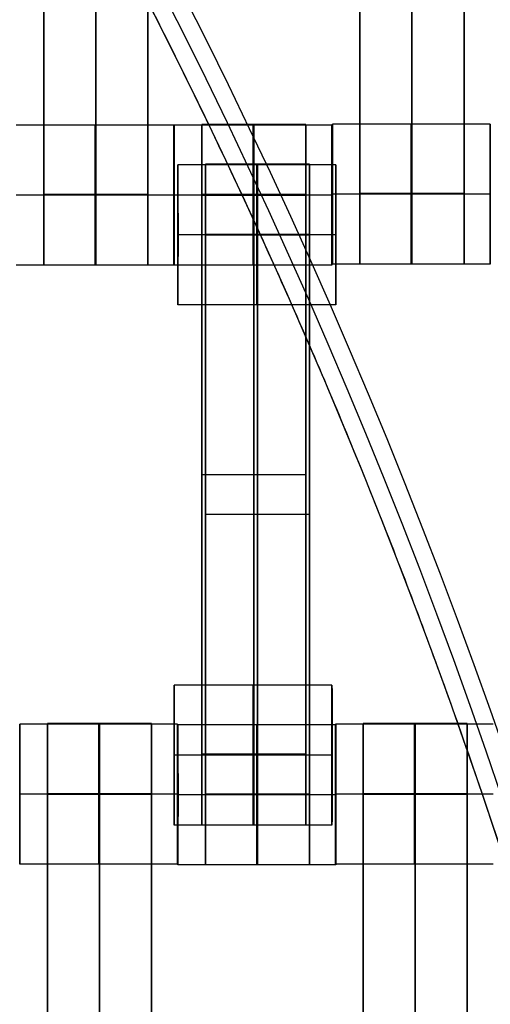
# Model space of a CAD drawing. Units: centimetres. Extents: x -1508 to -938, y -289 to 281.
# Drawn here: x -1149 to -1142, y 20 to 34 of the extents above; entities that cross this region are included whole.
import ezdxf

# ---------------------------------------------------------------- set-up
doc = ezdxf.new("R2010")
doc.units = ezdxf.units.CM
for name, color, linetype, true_color in [('Domyślny', 7, 'Continuous', 0x000000), ('Gumy', 7, 'Continuous', 0xbf0000), ('Mata', 7, 'Continuous', 0x000000), ('WYMIARY', 7, 'Continuous', 0x000000), ('WYMIARY STREFY', 6, 'Continuous', 0xff00ff)]:
    doc.layers.add(name, color=color, linetype=linetype, true_color=true_color)
doc.styles.add('Arial Normalny', font='arial.ttf')
doc.dimstyles.new('TRAMPOL', dxfattribs={"dimscale": 1.1, "dimtxt": 7, "dimasz": 10, "dimexe": 5, "dimexo": 5, "dimgap": 1.1, "dimtad": 1, "dimtoh": 1, "dimdec": 0, "dimzin": 1, "dimdsep": 46, "dimtxsty": 'Arial Normalny', "dimcen": 5, "dimazin": 1, "dimtfac": 1, "dimtdec": 4, "dimtix": 1, "dimtofl": 0, "dimtmove": 1, "dimatfit": 3, "dimfxl": 10, "dimtolj": 1, "dimtzin": 1, "dimarcsym": 0})

# ---------------------------------------------------------------- blocks, each defined once
blk = doc.blocks.new('*D2')
at = {"layer": 'Defpoints', "color": 0, "transparency": 16777216}
for p in [(-1150.844, 78.108), (-1294.652, -87.059)]:
    blk.add_point(p, dxfattribs=at)
at = {"layer": 'WYMIARY', "color": 0, "lineweight": -2, "transparency": 16777216}
for p, q in [((-1125.392, 107.34), (-1143.62, 86.404)), ((-1098.841, 107.34), (-1125.392, 107.34))]:
    blk.add_line(p, q, dxfattribs=at)
at = {"layer": 'WYMIARY', "color": 0, "transparency": 16777216}
for p, q in [((-1222.748, -9.976), (-1222.748, 1.024)), ((-1228.248, -4.476), (-1217.248, -4.476))]:
    blk.add_line(p, q, dxfattribs=at)
blk.add_solid([(-1145.003, 87.608), (-1142.238, 85.2), (-1150.844, 78.108)], dxfattribs=at)
at = {"layer": 'WYMIARY', "color": 0, "transparency": 16777216, "insert": (-1111.511, 112.693), "char_height": 7.7, "attachment_point": 5, "style": 'Arial Normalny'}
blk.add_mtext('\\A1;Ø200', dxfattribs=at)
blk = doc.blocks.new('*D4')
at = {"layer": 'Defpoints', "color": 0, "transparency": 16777216}
for p in [(-994.203, 165.795), (-1451.293, -174.746)]:
    blk.add_point(p, dxfattribs=at)
at = {"layer": 'WYMIARY STREFY', "color": 0, "lineweight": -2, "transparency": 16777216}
for p, q in [((-976.561, 178.939), (-985.382, 172.367)), ((-950.01, 178.939), (-976.561, 178.939))]:
    blk.add_line(p, q, dxfattribs=at)
at = {"layer": 'WYMIARY STREFY', "color": 0, "transparency": 16777216}
for p, q in [((-1222.748, -9.976), (-1222.748, 1.024)), ((-1228.248, -4.476), (-1217.248, -4.476))]:
    blk.add_line(p, q, dxfattribs=at)
blk.add_solid([(-986.477, 173.837), (-984.286, 170.897), (-994.203, 165.795)], dxfattribs=at)
at = {"layer": 'WYMIARY STREFY', "color": 0, "transparency": 16777216, "insert": (-962.68, 184.293), "char_height": 7.7, "attachment_point": 5, "style": 'Arial Normalny'}
blk.add_mtext('\\A1;Ø550', dxfattribs=at)

msp = doc.modelspace()

# ---------------------------------------------------------------- linework, layer by layer
at = {"layer": 'Domyślny'}
for points in [[(-1153.733, -90.192, -12), (-1239.45, -159.131, -12), (-1308.389, -73.413, -12), (-1377.328, 12.304, -12), (-1291.61, 81.243, -12), (-1205.893, 150.181, -12), (-1136.954, 64.464, -12), (-1068.016, -21.253, -12), (-1153.733, -90.192, -12)], [(-1153.733, -90.192, -47), (-1239.45, -159.131, -47), (-1308.389, -73.413, -47), (-1377.328, 12.304, -47), (-1291.61, 81.243, -47), (-1205.893, 150.181, -47), (-1136.954, 64.464, -47), (-1068.016, -21.253, -47), (-1153.733, -90.192, -47)], [(-1153.733, -90.192, -29.5), (-1239.45, -159.131, -29.5), (-1308.389, -73.413, -29.5), (-1377.328, 12.304, -29.5), (-1291.61, 81.243, -29.5), (-1205.893, 150.181, -29.5), (-1136.954, 64.464, -29.5), (-1068.016, -21.253, -29.5), (-1153.733, -90.192, -29.5)]]:
    msp.add_rational_spline(points, [1, 0.707106781187, 1, 0.707106781187, 1, 0.707106781187, 1, 0.707106781187, 1], degree=2, knots=[-722.024118, -722.024118, -722.024118, -541.518089, -541.518089, -361.012059, -361.012059, -180.50603, -180.50603, 0, 0, 0], dxfattribs=at)
at = {"layer": 'Gumy', "extrusion": (-5.85153e-16, 5.9995e-31, -1)}
msp.add_arc((1222.748, -4.476, 7.5), 85, 150.00001, 180, dxfattribs=at)
at = {"layer": 'Gumy', "extrusion": (0, 0, -1)}
msp.add_arc((1222.748, -4.476, 7.25), 85.25, 150.16803, 180, dxfattribs=at)
at = {"layer": 'Gumy', "extrusion": (9.14149e-16, -1.20973e-30, -1)}
msp.add_arc((1222.748, -4.476, 7), 85.5, 150.33507, 180, dxfattribs=at)
at = {"layer": 'Gumy'}
for points in [[(-1149.136, 38.024, -12), (-1137.748, 18.3, -12), (-1137.748, -4.476, -12)], [(-1149.136, 38.024, -9.5), (-1137.748, 18.3, -9.5), (-1137.748, -4.476, -9.5)]]:
    msp.add_rational_spline(points, [0.868347512978, 0.900099594115, 1], degree=2, dxfattribs=at)
at = {"layer": 'Mata'}
for p, q in [((-1148.495, 40.351, -14.697), (-1148.495, 30.351, -14.697)), ((-1147.009, 40.351, -14.697), (-1147.009, 30.351, -14.697)), ((-1143.987, 40.364, -14.697), (-1143.987, 30.364, -14.697)), ((-1142.502, 40.364, -14.697), (-1142.502, 30.364, -14.697)), ((-1146.637, 32.351, -14.696), (-1146.637, 30.351, -14.696)), ((-1146.634, 32.352, -14.695), (-1146.634, 30.353, -14.695)), ((-1146.242, 32.359, -14.697), (-1146.242, 22.359, -14.697)), ((-1144.757, 32.359, -14.697), (-1144.757, 22.359, -14.697)), ((-1144.385, 32.352, -14.696), (-1144.385, 30.353, -14.696)), ((-1144.379, 32.363, -14.695), (-1144.379, 30.364, -14.695)), ((-1142.13, 32.363, -14.696), (-1142.13, 30.364, -14.696)), ((-1146.581, 31.784, -14.561), (-1146.581, 29.784, -14.561)), ((-1146.189, 31.791, -14.564), (-1146.189, 21.791, -14.564)), ((-1144.704, 31.791, -14.564), (-1144.704, 21.791, -14.564)), ((-1144.332, 31.784, -14.563), (-1144.332, 29.784, -14.563)), ((-1146.638, 31.351, -15.696), (-1146.637, 31.351, -13.696)), ((-1146.634, 31.352, -15.695), (-1146.633, 31.352, -13.695)), ((-1144.386, 31.352, -15.696), (-1144.384, 31.352, -13.696)), ((-1144.379, 31.364, -15.695), (-1144.378, 31.364, -13.695)), ((-1142.13, 31.364, -15.696), (-1142.129, 31.364, -13.696)), ((-1146.581, 30.784, -15.561), (-1146.58, 30.784, -13.561)), ((-1144.332, 30.784, -15.563), (-1144.331, 30.784, -13.563)), ((-1146.242, 27.359, -15.697), (-1146.242, 27.359, -13.697)), ((-1144.757, 27.359, -15.697), (-1144.757, 27.359, -13.697)), ((-1146.189, 26.791, -15.564), (-1146.189, 26.791, -13.564)), ((-1144.704, 26.791, -15.564), (-1144.704, 26.791, -13.564)), ((-1146.634, 24.358, -14.695), (-1146.634, 22.359, -14.695)), ((-1144.385, 24.358, -14.696), (-1144.385, 22.359, -14.696)), ((-1148.834, 23.801, -14.561), (-1148.834, 21.802, -14.561)), ((-1148.442, 23.808, -14.564), (-1148.442, 13.808, -14.564)), ((-1146.957, 23.808, -14.564), (-1146.957, 13.808, -14.564)), ((-1146.585, 23.801, -14.563), (-1146.585, 21.802, -14.563)), ((-1146.581, 23.79, -14.561), (-1146.581, 21.791, -14.561)), ((-1144.334, 23.801, -14.561), (-1144.334, 21.802, -14.561)), ((-1144.332, 23.79, -14.563), (-1144.332, 21.791, -14.563)), ((-1143.942, 23.808, -14.564), (-1143.942, 13.808, -14.564)), ((-1142.457, 23.808, -14.564), (-1142.457, 13.808, -14.564)), ((-1146.634, 23.359, -15.695), (-1146.633, 23.359, -13.695)), ((-1144.386, 23.359, -15.696), (-1144.384, 23.359, -13.696)), ((-1148.835, 22.802, -15.561), (-1148.833, 22.802, -13.561)), ((-1146.586, 22.802, -15.563), (-1146.585, 22.802, -13.563)), ((-1146.581, 22.79, -15.561), (-1146.58, 22.79, -13.561)), ((-1144.335, 22.802, -15.561), (-1144.333, 22.802, -13.561)), ((-1144.332, 22.79, -15.563), (-1144.331, 22.79, -13.563))]:
    msp.add_line(p, q, dxfattribs=at)
for points in [[(-1143.987, 39.353, -15.697), (-1143.987, 35.364, -15.697), (-1143.987, 31.375, -15.697)], [(-1143.987, 31.375, -13.697), (-1143.987, 35.364, -13.697), (-1143.987, 39.353, -13.697)], [(-1143.245, 39.353, -15.697), (-1143.245, 35.364, -15.697), (-1143.245, 31.375, -15.697)], [(-1143.245, 31.375, -13.697), (-1143.245, 35.364, -13.697), (-1143.245, 39.353, -13.697)], [(-1142.502, 39.353, -15.697), (-1142.502, 35.364, -15.697), (-1142.502, 31.375, -15.697)], [(-1142.502, 31.375, -13.697), (-1142.502, 35.364, -13.697), (-1142.502, 39.353, -13.697)], [(-1148.495, 39.341, -15.697), (-1148.495, 35.351, -15.697), (-1148.495, 31.362, -15.697)], [(-1148.495, 31.362, -13.697), (-1148.495, 35.351, -13.697), (-1148.495, 39.341, -13.697)], [(-1147.752, 39.341, -15.697), (-1147.752, 35.351, -15.697), (-1147.752, 31.362, -15.697)], [(-1147.752, 31.362, -13.697), (-1147.752, 35.351, -13.697), (-1147.752, 39.341, -13.697)], [(-1147.009, 39.341, -15.697), (-1147.009, 35.351, -15.697), (-1147.009, 31.362, -15.697)], [(-1147.009, 31.362, -13.697), (-1147.009, 35.351, -13.697), (-1147.009, 39.341, -13.697)], [(-1146.637, 32.351, -14.696), (-1147.762, 32.351, -14.695), (-1148.886, 32.351, -14.695)], [(-1144.385, 32.352, -14.696), (-1145.509, 32.352, -14.695), (-1146.634, 32.352, -14.695)], [(-1144.757, 32.359, -14.697), (-1145.5, 32.359, -14.697), (-1146.242, 32.359, -14.697)], [(-1142.13, 32.363, -14.696), (-1143.254, 32.363, -14.695), (-1144.379, 32.363, -14.695)], [(-1144.332, 31.784, -14.563), (-1145.456, 31.784, -14.562), (-1146.581, 31.784, -14.561)], [(-1144.704, 31.791, -14.564), (-1145.446, 31.791, -14.564), (-1146.189, 31.791, -14.564)], [(-1146.638, 31.351, -15.696), (-1147.762, 31.351, -15.695), (-1148.887, 31.351, -15.695)], [(-1146.637, 31.351, -13.696), (-1147.761, 31.351, -13.695), (-1148.886, 31.351, -13.695)], [(-1147.009, 31.362, -15.697), (-1147.752, 31.362, -15.697), (-1148.495, 31.362, -15.697)], [(-1147.009, 31.362, -13.697), (-1147.752, 31.362, -13.697), (-1148.495, 31.362, -13.697)], [(-1147.009, 31.351, -15.697), (-1147.752, 31.351, -15.697), (-1148.495, 31.351, -15.697)], [(-1147.009, 31.351, -13.697), (-1147.752, 31.351, -13.697), (-1148.495, 31.351, -13.697)], [(-1144.386, 31.352, -15.696), (-1145.51, 31.352, -15.695), (-1146.634, 31.352, -15.695)], [(-1144.384, 31.352, -13.696), (-1145.509, 31.352, -13.695), (-1146.633, 31.352, -13.695)], [(-1144.757, 31.359, -15.697), (-1145.5, 31.359, -15.697), (-1146.242, 31.359, -15.697)], [(-1144.757, 31.359, -13.697), (-1145.5, 31.359, -13.697), (-1146.242, 31.359, -13.697)], [(-1144.757, 31.354, -15.697), (-1145.5, 31.354, -15.697), (-1146.242, 31.354, -15.697)], [(-1144.757, 31.348, -15.697), (-1145.5, 31.348, -15.697), (-1146.242, 31.348, -15.697)], [(-1146.242, 31.348, -15.697), (-1146.242, 27.359, -15.697), (-1146.242, 23.37, -15.697)], [(-1144.757, 31.348, -13.697), (-1145.5, 31.348, -13.697), (-1146.242, 31.348, -13.697)], [(-1146.242, 23.37, -13.697), (-1146.242, 27.359, -13.697), (-1146.242, 31.348, -13.697)], [(-1145.5, 31.348, -15.697), (-1145.5, 27.359, -15.697), (-1145.5, 23.37, -15.697)], [(-1145.5, 23.37, -13.697), (-1145.5, 27.359, -13.697), (-1145.5, 31.348, -13.697)], [(-1144.757, 31.348, -15.697), (-1144.757, 27.359, -15.697), (-1144.757, 23.37, -15.697)], [(-1144.757, 23.37, -13.697), (-1144.757, 27.359, -13.697), (-1144.757, 31.348, -13.697)], [(-1142.13, 31.364, -15.696), (-1143.255, 31.364, -15.695), (-1144.379, 31.364, -15.695)], [(-1142.129, 31.364, -13.696), (-1143.254, 31.364, -13.695), (-1144.378, 31.364, -13.695)], [(-1142.502, 31.375, -15.697), (-1143.245, 31.375, -15.697), (-1143.987, 31.375, -15.697)], [(-1142.502, 31.375, -13.697), (-1143.245, 31.375, -13.697), (-1143.987, 31.375, -13.697)], [(-1142.502, 31.364, -15.697), (-1143.245, 31.364, -15.697), (-1143.987, 31.364, -15.697)], [(-1142.502, 31.364, -13.697), (-1143.245, 31.364, -13.697), (-1143.987, 31.364, -13.697)], [(-1144.332, 30.784, -15.563), (-1145.457, 30.784, -15.562), (-1146.581, 30.784, -15.561)], [(-1144.331, 30.784, -13.563), (-1145.456, 30.784, -13.562), (-1146.58, 30.784, -13.561)], [(-1144.704, 30.791, -15.564), (-1145.446, 30.791, -15.564), (-1146.189, 30.791, -15.564)], [(-1144.704, 30.791, -13.564), (-1145.446, 30.791, -13.564), (-1146.189, 30.791, -13.564)], [(-1144.704, 30.785, -15.564), (-1145.446, 30.785, -15.564), (-1146.189, 30.785, -15.564)], [(-1144.704, 30.78, -15.564), (-1145.446, 30.78, -15.564), (-1146.189, 30.78, -15.564)], [(-1146.189, 30.78, -15.564), (-1146.189, 26.791, -15.564), (-1146.189, 22.801, -15.564)], [(-1144.704, 30.78, -13.564), (-1145.446, 30.78, -13.564), (-1146.189, 30.78, -13.564)], [(-1146.189, 22.801, -13.564), (-1146.189, 26.791, -13.564), (-1146.189, 30.78, -13.564)], [(-1145.446, 30.78, -15.564), (-1145.446, 26.791, -15.564), (-1145.446, 22.801, -15.564)], [(-1145.446, 22.801, -13.564), (-1145.446, 26.791, -13.564), (-1145.446, 30.78, -13.564)], [(-1144.704, 30.78, -15.564), (-1144.704, 26.791, -15.564), (-1144.704, 22.801, -15.564)], [(-1144.704, 22.801, -13.564), (-1144.704, 26.791, -13.564), (-1144.704, 30.78, -13.564)], [(-1142.13, 30.364, -14.696), (-1143.254, 30.364, -14.695), (-1144.379, 30.364, -14.695)], [(-1142.502, 30.364, -14.697), (-1143.245, 30.364, -14.697), (-1143.987, 30.364, -14.697)], [(-1146.637, 30.351, -14.696), (-1147.762, 30.351, -14.695), (-1148.886, 30.351, -14.695)], [(-1147.009, 30.351, -14.697), (-1147.752, 30.351, -14.697), (-1148.495, 30.351, -14.697)], [(-1144.385, 30.353, -14.696), (-1145.509, 30.353, -14.695), (-1146.634, 30.353, -14.695)], [(-1144.332, 29.784, -14.563), (-1145.456, 29.784, -14.562), (-1146.581, 29.784, -14.561)], [(-1144.757, 27.359, -15.697), (-1145.5, 27.359, -15.697), (-1146.242, 27.359, -15.697)], [(-1144.757, 27.359, -13.697), (-1145.5, 27.359, -13.697), (-1146.242, 27.359, -13.697)], [(-1144.704, 26.791, -15.564), (-1145.446, 26.791, -15.564), (-1146.189, 26.791, -15.564)], [(-1144.704, 26.791, -13.564), (-1145.446, 26.791, -13.564), (-1146.189, 26.791, -13.564)], [(-1144.385, 24.358, -14.696), (-1145.509, 24.358, -14.695), (-1146.634, 24.358, -14.695)], [(-1146.585, 23.801, -14.563), (-1147.71, 23.801, -14.562), (-1148.834, 23.801, -14.561)], [(-1146.957, 23.808, -14.564), (-1147.7, 23.808, -14.564), (-1148.442, 23.808, -14.564)], [(-1144.332, 23.79, -14.563), (-1145.456, 23.79, -14.562), (-1146.581, 23.79, -14.561)], [(-1142.085, 23.801, -14.563), (-1143.21, 23.801, -14.562), (-1144.334, 23.801, -14.561)], [(-1142.457, 23.808, -14.564), (-1143.2, 23.808, -14.564), (-1143.942, 23.808, -14.564)], [(-1144.386, 23.359, -15.696), (-1145.51, 23.359, -15.695), (-1146.634, 23.359, -15.695)], [(-1144.384, 23.359, -13.696), (-1145.509, 23.359, -13.695), (-1146.633, 23.359, -13.695)], [(-1144.757, 23.37, -15.697), (-1145.5, 23.37, -15.697), (-1146.242, 23.37, -15.697)], [(-1144.757, 23.37, -13.697), (-1145.5, 23.37, -13.697), (-1146.242, 23.37, -13.697)], [(-1144.757, 23.359, -15.697), (-1145.5, 23.359, -15.697), (-1146.242, 23.359, -15.697)], [(-1144.757, 23.359, -13.697), (-1145.5, 23.359, -13.697), (-1146.242, 23.359, -13.697)], [(-1146.586, 22.802, -15.563), (-1147.71, 22.802, -15.562), (-1148.835, 22.802, -15.561)], [(-1146.585, 22.802, -13.563), (-1147.709, 22.802, -13.562), (-1148.833, 22.802, -13.561)], [(-1146.957, 22.808, -15.564), (-1147.7, 22.808, -15.564), (-1148.442, 22.808, -15.564)], [(-1146.957, 22.808, -13.564), (-1147.7, 22.808, -13.564), (-1148.442, 22.808, -13.564)], [(-1146.957, 22.803, -15.564), (-1147.7, 22.803, -15.564), (-1148.442, 22.803, -15.564)], [(-1146.957, 22.797, -15.564), (-1147.7, 22.797, -15.564), (-1148.442, 22.797, -15.564)], [(-1148.442, 22.797, -15.564), (-1148.442, 18.808, -15.564), (-1148.442, 14.819, -15.564)], [(-1146.957, 22.797, -13.564), (-1147.7, 22.797, -13.564), (-1148.442, 22.797, -13.564)], [(-1148.442, 14.819, -13.564), (-1148.442, 18.808, -13.564), (-1148.442, 22.797, -13.564)], [(-1147.7, 22.797, -15.564), (-1147.7, 18.808, -15.564), (-1147.7, 14.819, -15.564)], [(-1147.7, 14.819, -13.564), (-1147.7, 18.808, -13.564), (-1147.7, 22.797, -13.564)], [(-1146.957, 22.797, -15.564), (-1146.957, 18.808, -15.564), (-1146.957, 14.819, -15.564)], [(-1146.957, 14.819, -13.564), (-1146.957, 18.808, -13.564), (-1146.957, 22.797, -13.564)], [(-1144.332, 22.79, -15.563), (-1145.457, 22.79, -15.562), (-1146.581, 22.79, -15.561)], [(-1144.331, 22.79, -13.563), (-1145.456, 22.79, -13.562), (-1146.58, 22.79, -13.561)], [(-1144.704, 22.801, -15.564), (-1145.446, 22.801, -15.564), (-1146.189, 22.801, -15.564)], [(-1144.704, 22.801, -13.564), (-1145.446, 22.801, -13.564), (-1146.189, 22.801, -13.564)], [(-1144.704, 22.79, -15.564), (-1145.446, 22.79, -15.564), (-1146.189, 22.79, -15.564)], [(-1144.704, 22.79, -13.564), (-1145.446, 22.79, -13.564), (-1146.189, 22.79, -13.564)], [(-1142.086, 22.802, -15.563), (-1143.21, 22.802, -15.562), (-1144.335, 22.802, -15.561)], [(-1142.085, 22.802, -13.563), (-1143.209, 22.802, -13.562), (-1144.333, 22.802, -13.561)], [(-1142.457, 22.808, -15.564), (-1143.2, 22.808, -15.564), (-1143.942, 22.808, -15.564)], [(-1142.457, 22.808, -13.564), (-1143.2, 22.808, -13.564), (-1143.942, 22.808, -13.564)], [(-1142.457, 22.803, -15.564), (-1143.2, 22.803, -15.564), (-1143.942, 22.803, -15.564)], [(-1142.457, 22.797, -15.564), (-1143.2, 22.797, -15.564), (-1143.942, 22.797, -15.564)], [(-1143.942, 22.797, -15.564), (-1143.942, 18.808, -15.564), (-1143.942, 14.819, -15.564)], [(-1142.457, 22.797, -13.564), (-1143.2, 22.797, -13.564), (-1143.942, 22.797, -13.564)], [(-1143.942, 14.819, -13.564), (-1143.942, 18.808, -13.564), (-1143.942, 22.797, -13.564)], [(-1143.2, 22.797, -15.564), (-1143.2, 18.808, -15.564), (-1143.2, 14.819, -15.564)], [(-1143.2, 14.819, -13.564), (-1143.2, 18.808, -13.564), (-1143.2, 22.797, -13.564)], [(-1142.457, 22.797, -15.564), (-1142.457, 18.808, -15.564), (-1142.457, 14.819, -15.564)], [(-1142.457, 14.819, -13.564), (-1142.457, 18.808, -13.564), (-1142.457, 22.797, -13.564)], [(-1144.385, 22.359, -14.696), (-1145.509, 22.359, -14.695), (-1146.634, 22.359, -14.695)], [(-1144.757, 22.359, -14.697), (-1145.5, 22.359, -14.697), (-1146.242, 22.359, -14.697)], [(-1146.585, 21.802, -14.563), (-1147.71, 21.802, -14.562), (-1148.834, 21.802, -14.561)], [(-1144.332, 21.791, -14.563), (-1145.456, 21.791, -14.562), (-1146.581, 21.791, -14.561)], [(-1144.704, 21.791, -14.564), (-1145.446, 21.791, -14.564), (-1146.189, 21.791, -14.564)], [(-1142.085, 21.802, -14.563), (-1143.21, 21.802, -14.562), (-1144.334, 21.802, -14.561)]]:
    msp.add_open_spline(points, degree=2, dxfattribs=at)
for points, weights, knots in [([(-1147.762, 31.351, -15.695), (-1147.762, 30.351, -15.695), (-1147.762, 30.351, -14.695), (-1147.761, 30.351, -13.695), (-1147.761, 31.351, -13.695), (-1147.761, 32.351, -13.695), (-1147.762, 32.351, -14.695), (-1147.762, 32.351, -15.695), (-1147.762, 31.351, -15.695)], [1, 0.707106781187, 1, 0.707106781187, 1, 0.707106781187, 1, 0.707106781187, 1], [-62.831863, -62.831863, -62.831863, -47.123897, -47.123897, -31.415931, -31.415931, -15.707966, -15.707966, 0, 0, 0]), ([(-1146.638, 31.351, -15.696), (-1146.638, 30.351, -15.696), (-1146.637, 30.351, -14.696), (-1146.637, 30.351, -13.696), (-1146.637, 31.351, -13.696), (-1146.637, 32.351, -13.696), (-1146.637, 32.351, -14.696), (-1146.638, 32.351, -15.696), (-1146.638, 31.351, -15.696)], [1, 0.707106781187, 1, 0.707106781187, 1, 0.707106781187, 1, 0.707106781187, 1], [-62.831863, -62.831863, -62.831863, -47.123897, -47.123897, -31.415931, -31.415931, -15.707966, -15.707966, 0, 0, 0]), ([(-1146.634, 31.352, -15.695), (-1146.634, 30.353, -15.695), (-1146.634, 30.353, -14.695), (-1146.633, 30.353, -13.695), (-1146.633, 31.352, -13.695), (-1146.633, 32.352, -13.695), (-1146.634, 32.352, -14.695), (-1146.634, 32.352, -15.695), (-1146.634, 31.352, -15.695)], [1, 0.707106781187, 1, 0.707106781187, 1, 0.707106781187, 1, 0.707106781187, 1], [-62.831863, -62.831863, -62.831863, -47.123897, -47.123897, -31.415931, -31.415931, -15.707966, -15.707966, 0, 0, 0]), ([(-1146.242, 31.348, -13.697), (-1146.242, 31.354, -13.697), (-1146.242, 31.359, -13.697), (-1146.242, 32.359, -13.697), (-1146.242, 32.359, -14.697), (-1146.242, 32.359, -15.697), (-1146.242, 31.359, -15.697)], [0.99545943481, 0.997711841715, 1, 0.707106781187, 1, 0.707106781187, 1], [-31.53865, -31.53865, -31.53865, -31.415935, -31.415935, -15.707968, -15.707968, 0, 0, 0]), ([(-1145.51, 31.352, -15.695), (-1145.51, 30.353, -15.695), (-1145.509, 30.353, -14.695), (-1145.509, 30.353, -13.695), (-1145.509, 31.352, -13.695), (-1145.509, 32.352, -13.695), (-1145.509, 32.352, -14.695), (-1145.51, 32.352, -15.695), (-1145.51, 31.352, -15.695)], [1, 0.707106781187, 1, 0.707106781187, 1, 0.707106781187, 1, 0.707106781187, 1], [-62.831863, -62.831863, -62.831863, -47.123897, -47.123897, -31.415931, -31.415931, -15.707966, -15.707966, 0, 0, 0]), ([(-1145.5, 31.348, -13.697), (-1145.5, 31.354, -13.697), (-1145.5, 31.359, -13.697), (-1145.5, 32.359, -13.697), (-1145.5, 32.359, -14.697), (-1145.5, 32.359, -15.697), (-1145.5, 31.359, -15.697)], [0.99545943481, 0.997711841715, 1, 0.707106781187, 1, 0.707106781187, 1], [-31.53865, -31.53865, -31.53865, -31.415935, -31.415935, -15.707968, -15.707968, 0, 0, 0]), ([(-1144.757, 31.348, -13.697), (-1144.757, 31.354, -13.697), (-1144.757, 31.359, -13.697), (-1144.757, 32.359, -13.697), (-1144.757, 32.359, -14.697), (-1144.757, 32.359, -15.697), (-1144.757, 31.359, -15.697)], [0.99545943481, 0.997711841715, 1, 0.707106781187, 1, 0.707106781187, 1], [-31.53865, -31.53865, -31.53865, -31.415935, -31.415935, -15.707968, -15.707968, 0, 0, 0]), ([(-1144.386, 31.352, -15.696), (-1144.386, 30.353, -15.696), (-1144.385, 30.353, -14.696), (-1144.384, 30.353, -13.696), (-1144.384, 31.352, -13.696), (-1144.384, 32.352, -13.696), (-1144.385, 32.352, -14.696), (-1144.386, 32.352, -15.696), (-1144.386, 31.352, -15.696)], [1, 0.707106781187, 1, 0.707106781187, 1, 0.707106781187, 1, 0.707106781187, 1], [-62.831863, -62.831863, -62.831863, -47.123897, -47.123897, -31.415931, -31.415931, -15.707966, -15.707966, 0, 0, 0]), ([(-1144.379, 31.364, -15.695), (-1144.379, 30.364, -15.695), (-1144.379, 30.364, -14.695), (-1144.378, 30.364, -13.695), (-1144.378, 31.364, -13.695), (-1144.378, 32.363, -13.695), (-1144.379, 32.363, -14.695), (-1144.379, 32.363, -15.695), (-1144.379, 31.364, -15.695)], [1, 0.707106781187, 1, 0.707106781187, 1, 0.707106781187, 1, 0.707106781187, 1], [-62.831863, -62.831863, -62.831863, -47.123897, -47.123897, -31.415931, -31.415931, -15.707966, -15.707966, 0, 0, 0]), ([(-1143.255, 31.364, -15.695), (-1143.255, 30.364, -15.695), (-1143.254, 30.364, -14.695), (-1143.254, 30.364, -13.695), (-1143.254, 31.364, -13.695), (-1143.254, 32.363, -13.695), (-1143.254, 32.363, -14.695), (-1143.255, 32.363, -15.695), (-1143.255, 31.364, -15.695)], [1, 0.707106781187, 1, 0.707106781187, 1, 0.707106781187, 1, 0.707106781187, 1], [-62.831863, -62.831863, -62.831863, -47.123897, -47.123897, -31.415931, -31.415931, -15.707966, -15.707966, 0, 0, 0]), ([(-1142.13, 31.364, -15.696), (-1142.13, 30.364, -15.696), (-1142.13, 30.364, -14.696), (-1142.129, 30.364, -13.696), (-1142.129, 31.364, -13.696), (-1142.129, 32.363, -13.696), (-1142.13, 32.363, -14.696), (-1142.13, 32.363, -15.696), (-1142.13, 31.364, -15.696)], [1, 0.707106781187, 1, 0.707106781187, 1, 0.707106781187, 1, 0.707106781187, 1], [-62.831863, -62.831863, -62.831863, -47.123897, -47.123897, -31.415931, -31.415931, -15.707966, -15.707966, 0, 0, 0]), ([(-1146.581, 30.784, -15.561), (-1146.581, 29.784, -15.561), (-1146.581, 29.784, -14.561), (-1146.58, 29.784, -13.561), (-1146.58, 30.784, -13.561), (-1146.58, 31.784, -13.561), (-1146.581, 31.784, -14.561), (-1146.581, 31.784, -15.561), (-1146.581, 30.784, -15.561)], [1, 0.707106781187, 1, 0.707106781187, 1, 0.707106781187, 1, 0.707106781187, 1], [-62.831863, -62.831863, -62.831863, -47.123897, -47.123897, -31.415931, -31.415931, -15.707966, -15.707966, 0, 0, 0]), ([(-1146.189, 30.78, -13.564), (-1146.189, 30.785, -13.564), (-1146.189, 30.791, -13.564), (-1146.189, 31.791, -13.564), (-1146.189, 31.791, -14.564), (-1146.189, 31.791, -15.564), (-1146.189, 30.791, -15.564)], [0.99545943481, 0.997711841715, 1, 0.707106781187, 1, 0.707106781187, 1], [-31.53865, -31.53865, -31.53865, -31.415935, -31.415935, -15.707968, -15.707968, 0, 0, 0]), ([(-1145.457, 30.784, -15.562), (-1145.457, 29.784, -15.562), (-1145.456, 29.784, -14.562), (-1145.456, 29.784, -13.562), (-1145.456, 30.784, -13.562), (-1145.456, 31.784, -13.562), (-1145.456, 31.784, -14.562), (-1145.457, 31.784, -15.562), (-1145.457, 30.784, -15.562)], [1, 0.707106781187, 1, 0.707106781187, 1, 0.707106781187, 1, 0.707106781187, 1], [-62.831863, -62.831863, -62.831863, -47.123897, -47.123897, -31.415931, -31.415931, -15.707966, -15.707966, 0, 0, 0]), ([(-1145.446, 30.78, -13.564), (-1145.446, 30.785, -13.564), (-1145.446, 30.791, -13.564), (-1145.446, 31.791, -13.564), (-1145.446, 31.791, -14.564), (-1145.446, 31.791, -15.564), (-1145.446, 30.791, -15.564)], [0.99545943481, 0.997711841715, 1, 0.707106781187, 1, 0.707106781187, 1], [-31.53865, -31.53865, -31.53865, -31.415935, -31.415935, -15.707968, -15.707968, 0, 0, 0]), ([(-1144.704, 30.78, -13.564), (-1144.704, 30.785, -13.564), (-1144.704, 30.791, -13.564), (-1144.704, 31.791, -13.564), (-1144.704, 31.791, -14.564), (-1144.704, 31.791, -15.564), (-1144.704, 30.791, -15.564)], [0.99545943481, 0.997711841715, 1, 0.707106781187, 1, 0.707106781187, 1], [-31.53865, -31.53865, -31.53865, -31.415935, -31.415935, -15.707968, -15.707968, 0, 0, 0]), ([(-1144.332, 30.784, -15.563), (-1144.332, 29.784, -15.563), (-1144.332, 29.784, -14.563), (-1144.331, 29.784, -13.563), (-1144.331, 30.784, -13.563), (-1144.331, 31.784, -13.563), (-1144.332, 31.784, -14.563), (-1144.332, 31.784, -15.563), (-1144.332, 30.784, -15.563)], [1, 0.707106781187, 1, 0.707106781187, 1, 0.707106781187, 1, 0.707106781187, 1], [-62.831863, -62.831863, -62.831863, -47.123897, -47.123897, -31.415931, -31.415931, -15.707966, -15.707966, 0, 0, 0]), ([(-1148.495, 31.362, -15.697), (-1148.495, 31.357, -15.697), (-1148.495, 31.351, -15.697), (-1148.495, 30.351, -15.697), (-1148.495, 30.351, -14.697), (-1148.495, 30.351, -13.697), (-1148.495, 31.351, -13.697), (-1148.495, 31.357, -13.697), (-1148.495, 31.362, -13.697)], [0.99545943481, 0.997711841715, 1, 0.707106781187, 1, 0.707106781187, 1, 0.997711841715, 0.99545943481], [-143.013703, -143.013703, -143.013703, -142.890984, -142.890984, -127.183017, -127.183017, -111.475049, -111.475049, -111.352334, -111.352334, -111.352334]), ([(-1147.752, 31.362, -15.697), (-1147.752, 31.357, -15.697), (-1147.752, 31.351, -15.697), (-1147.752, 30.351, -15.697), (-1147.752, 30.351, -14.697), (-1147.752, 30.351, -13.697), (-1147.752, 31.351, -13.697), (-1147.752, 31.357, -13.697), (-1147.752, 31.362, -13.697)], [0.99545943481, 0.997711841715, 1, 0.707106781187, 1, 0.707106781187, 1, 0.997711841715, 0.99545943481], [-143.013703, -143.013703, -143.013703, -142.890984, -142.890984, -127.183017, -127.183017, -111.475049, -111.475049, -111.352334, -111.352334, -111.352334]), ([(-1147.009, 31.362, -15.697), (-1147.009, 31.357, -15.697), (-1147.009, 31.351, -15.697), (-1147.009, 30.351, -15.697), (-1147.009, 30.351, -14.697), (-1147.009, 30.351, -13.697), (-1147.009, 31.351, -13.697), (-1147.009, 31.357, -13.697), (-1147.009, 31.362, -13.697)], [0.99545943481, 0.997711841715, 1, 0.707106781187, 1, 0.707106781187, 1, 0.997711841715, 0.99545943481], [-143.013703, -143.013703, -143.013703, -142.890984, -142.890984, -127.183017, -127.183017, -111.475049, -111.475049, -111.352334, -111.352334, -111.352334]), ([(-1143.987, 31.375, -15.697), (-1143.987, 31.369, -15.697), (-1143.987, 31.364, -15.697), (-1143.987, 30.364, -15.697), (-1143.987, 30.364, -14.697), (-1143.987, 30.364, -13.697), (-1143.987, 31.364, -13.697), (-1143.987, 31.369, -13.697), (-1143.987, 31.375, -13.697)], [0.99545943481, 0.997711841715, 1, 0.707106781187, 1, 0.707106781187, 1, 0.997711841715, 0.99545943481], [-143.013703, -143.013703, -143.013703, -142.890984, -142.890984, -127.183017, -127.183017, -111.475049, -111.475049, -111.352334, -111.352334, -111.352334]), ([(-1143.245, 31.375, -15.697), (-1143.245, 31.369, -15.697), (-1143.245, 31.364, -15.697), (-1143.245, 30.364, -15.697), (-1143.245, 30.364, -14.697), (-1143.245, 30.364, -13.697), (-1143.245, 31.364, -13.697), (-1143.245, 31.369, -13.697), (-1143.245, 31.375, -13.697)], [0.99545943481, 0.997711841715, 1, 0.707106781187, 1, 0.707106781187, 1, 0.997711841715, 0.99545943481], [-143.013703, -143.013703, -143.013703, -142.890984, -142.890984, -127.183017, -127.183017, -111.475049, -111.475049, -111.352334, -111.352334, -111.352334]), ([(-1142.502, 31.375, -15.697), (-1142.502, 31.369, -15.697), (-1142.502, 31.364, -15.697), (-1142.502, 30.364, -15.697), (-1142.502, 30.364, -14.697), (-1142.502, 30.364, -13.697), (-1142.502, 31.364, -13.697), (-1142.502, 31.369, -13.697), (-1142.502, 31.375, -13.697)], [0.99545943481, 0.997711841715, 1, 0.707106781187, 1, 0.707106781187, 1, 0.997711841715, 0.99545943481], [-143.013703, -143.013703, -143.013703, -142.890984, -142.890984, -127.183017, -127.183017, -111.475049, -111.475049, -111.352334, -111.352334, -111.352334]), ([(-1146.634, 23.359, -15.695), (-1146.634, 22.359, -15.695), (-1146.634, 22.359, -14.695), (-1146.633, 22.359, -13.695), (-1146.633, 23.359, -13.695), (-1146.633, 24.358, -13.695), (-1146.634, 24.358, -14.695), (-1146.634, 24.358, -15.695), (-1146.634, 23.359, -15.695)], [1, 0.707106781187, 1, 0.707106781187, 1, 0.707106781187, 1, 0.707106781187, 1], [-62.831863, -62.831863, -62.831863, -47.123897, -47.123897, -31.415931, -31.415931, -15.707966, -15.707966, 0, 0, 0]), ([(-1145.51, 23.359, -15.695), (-1145.51, 22.359, -15.695), (-1145.509, 22.359, -14.695), (-1145.509, 22.359, -13.695), (-1145.509, 23.359, -13.695), (-1145.509, 24.358, -13.695), (-1145.509, 24.358, -14.695), (-1145.51, 24.358, -15.695), (-1145.51, 23.359, -15.695)], [1, 0.707106781187, 1, 0.707106781187, 1, 0.707106781187, 1, 0.707106781187, 1], [-62.831863, -62.831863, -62.831863, -47.123897, -47.123897, -31.415931, -31.415931, -15.707966, -15.707966, 0, 0, 0]), ([(-1144.386, 23.359, -15.696), (-1144.386, 22.359, -15.696), (-1144.385, 22.359, -14.696), (-1144.384, 22.359, -13.696), (-1144.384, 23.359, -13.696), (-1144.384, 24.358, -13.696), (-1144.385, 24.358, -14.696), (-1144.386, 24.358, -15.696), (-1144.386, 23.359, -15.696)], [1, 0.707106781187, 1, 0.707106781187, 1, 0.707106781187, 1, 0.707106781187, 1], [-62.831863, -62.831863, -62.831863, -47.123897, -47.123897, -31.415931, -31.415931, -15.707966, -15.707966, 0, 0, 0]), ([(-1148.835, 22.802, -15.561), (-1148.835, 21.802, -15.561), (-1148.834, 21.802, -14.561), (-1148.833, 21.802, -13.561), (-1148.833, 22.802, -13.561), (-1148.833, 23.801, -13.561), (-1148.834, 23.801, -14.561), (-1148.835, 23.801, -15.561), (-1148.835, 22.802, -15.561)], [1, 0.707106781187, 1, 0.707106781187, 1, 0.707106781187, 1, 0.707106781187, 1], [-62.831863, -62.831863, -62.831863, -47.123897, -47.123897, -31.415931, -31.415931, -15.707966, -15.707966, 0, 0, 0]), ([(-1148.442, 22.797, -13.564), (-1148.442, 22.803, -13.564), (-1148.442, 22.808, -13.564), (-1148.442, 23.808, -13.564), (-1148.442, 23.808, -14.564), (-1148.442, 23.808, -15.564), (-1148.442, 22.808, -15.564)], [0.99545943481, 0.997711841715, 1, 0.707106781187, 1, 0.707106781187, 1], [-31.53865, -31.53865, -31.53865, -31.415935, -31.415935, -15.707968, -15.707968, 0, 0, 0]), ([(-1147.71, 22.802, -15.562), (-1147.71, 21.802, -15.562), (-1147.71, 21.802, -14.562), (-1147.709, 21.802, -13.562), (-1147.709, 22.802, -13.562), (-1147.709, 23.801, -13.562), (-1147.71, 23.801, -14.562), (-1147.71, 23.801, -15.562), (-1147.71, 22.802, -15.562)], [1, 0.707106781187, 1, 0.707106781187, 1, 0.707106781187, 1, 0.707106781187, 1], [-62.831863, -62.831863, -62.831863, -47.123897, -47.123897, -31.415931, -31.415931, -15.707966, -15.707966, 0, 0, 0]), ([(-1147.7, 22.797, -13.564), (-1147.7, 22.803, -13.564), (-1147.7, 22.808, -13.564), (-1147.7, 23.808, -13.564), (-1147.7, 23.808, -14.564), (-1147.7, 23.808, -15.564), (-1147.7, 22.808, -15.564)], [0.99545943481, 0.997711841715, 1, 0.707106781187, 1, 0.707106781187, 1], [-31.53865, -31.53865, -31.53865, -31.415935, -31.415935, -15.707968, -15.707968, 0, 0, 0]), ([(-1146.957, 22.797, -13.564), (-1146.957, 22.803, -13.564), (-1146.957, 22.808, -13.564), (-1146.957, 23.808, -13.564), (-1146.957, 23.808, -14.564), (-1146.957, 23.808, -15.564), (-1146.957, 22.808, -15.564)], [0.99545943481, 0.997711841715, 1, 0.707106781187, 1, 0.707106781187, 1], [-31.53865, -31.53865, -31.53865, -31.415935, -31.415935, -15.707968, -15.707968, 0, 0, 0]), ([(-1146.586, 22.802, -15.563), (-1146.586, 21.802, -15.563), (-1146.585, 21.802, -14.563), (-1146.585, 21.802, -13.563), (-1146.585, 22.802, -13.563), (-1146.585, 23.801, -13.563), (-1146.585, 23.801, -14.563), (-1146.586, 23.801, -15.563), (-1146.586, 22.802, -15.563)], [1, 0.707106781187, 1, 0.707106781187, 1, 0.707106781187, 1, 0.707106781187, 1], [-62.831863, -62.831863, -62.831863, -47.123897, -47.123897, -31.415931, -31.415931, -15.707966, -15.707966, 0, 0, 0]), ([(-1146.581, 22.79, -15.561), (-1146.581, 21.791, -15.561), (-1146.581, 21.791, -14.561), (-1146.58, 21.791, -13.561), (-1146.58, 22.79, -13.561), (-1146.58, 23.79, -13.561), (-1146.581, 23.79, -14.561), (-1146.581, 23.79, -15.561), (-1146.581, 22.79, -15.561)], [1, 0.707106781187, 1, 0.707106781187, 1, 0.707106781187, 1, 0.707106781187, 1], [-62.831863, -62.831863, -62.831863, -47.123897, -47.123897, -31.415931, -31.415931, -15.707966, -15.707966, 0, 0, 0]), ([(-1145.457, 22.79, -15.562), (-1145.457, 21.791, -15.562), (-1145.456, 21.791, -14.562), (-1145.456, 21.791, -13.562), (-1145.456, 22.79, -13.562), (-1145.456, 23.79, -13.562), (-1145.456, 23.79, -14.562), (-1145.457, 23.79, -15.562), (-1145.457, 22.79, -15.562)], [1, 0.707106781187, 1, 0.707106781187, 1, 0.707106781187, 1, 0.707106781187, 1], [-62.831863, -62.831863, -62.831863, -47.123897, -47.123897, -31.415931, -31.415931, -15.707966, -15.707966, 0, 0, 0]), ([(-1144.335, 22.802, -15.561), (-1144.335, 21.802, -15.561), (-1144.334, 21.802, -14.561), (-1144.333, 21.802, -13.561), (-1144.333, 22.802, -13.561), (-1144.333, 23.801, -13.561), (-1144.334, 23.801, -14.561), (-1144.335, 23.801, -15.561), (-1144.335, 22.802, -15.561)], [1, 0.707106781187, 1, 0.707106781187, 1, 0.707106781187, 1, 0.707106781187, 1], [-62.831863, -62.831863, -62.831863, -47.123897, -47.123897, -31.415931, -31.415931, -15.707966, -15.707966, 0, 0, 0]), ([(-1144.332, 22.79, -15.563), (-1144.332, 21.791, -15.563), (-1144.332, 21.791, -14.563), (-1144.331, 21.791, -13.563), (-1144.331, 22.79, -13.563), (-1144.331, 23.79, -13.563), (-1144.332, 23.79, -14.563), (-1144.332, 23.79, -15.563), (-1144.332, 22.79, -15.563)], [1, 0.707106781187, 1, 0.707106781187, 1, 0.707106781187, 1, 0.707106781187, 1], [-62.831863, -62.831863, -62.831863, -47.123897, -47.123897, -31.415931, -31.415931, -15.707966, -15.707966, 0, 0, 0]), ([(-1143.942, 22.797, -13.564), (-1143.942, 22.803, -13.564), (-1143.942, 22.808, -13.564), (-1143.942, 23.808, -13.564), (-1143.942, 23.808, -14.564), (-1143.942, 23.808, -15.564), (-1143.942, 22.808, -15.564)], [0.99545943481, 0.997711841715, 1, 0.707106781187, 1, 0.707106781187, 1], [-31.53865, -31.53865, -31.53865, -31.415935, -31.415935, -15.707968, -15.707968, 0, 0, 0]), ([(-1143.21, 22.802, -15.562), (-1143.21, 21.802, -15.562), (-1143.21, 21.802, -14.562), (-1143.209, 21.802, -13.562), (-1143.209, 22.802, -13.562), (-1143.209, 23.801, -13.562), (-1143.21, 23.801, -14.562), (-1143.21, 23.801, -15.562), (-1143.21, 22.802, -15.562)], [1, 0.707106781187, 1, 0.707106781187, 1, 0.707106781187, 1, 0.707106781187, 1], [-62.831863, -62.831863, -62.831863, -47.123897, -47.123897, -31.415931, -31.415931, -15.707966, -15.707966, 0, 0, 0]), ([(-1143.2, 22.797, -13.564), (-1143.2, 22.803, -13.564), (-1143.2, 22.808, -13.564), (-1143.2, 23.808, -13.564), (-1143.2, 23.808, -14.564), (-1143.2, 23.808, -15.564), (-1143.2, 22.808, -15.564)], [0.99545943481, 0.997711841715, 1, 0.707106781187, 1, 0.707106781187, 1], [-31.53865, -31.53865, -31.53865, -31.415935, -31.415935, -15.707968, -15.707968, 0, 0, 0]), ([(-1142.457, 22.797, -13.564), (-1142.457, 22.803, -13.564), (-1142.457, 22.808, -13.564), (-1142.457, 23.808, -13.564), (-1142.457, 23.808, -14.564), (-1142.457, 23.808, -15.564), (-1142.457, 22.808, -15.564)], [0.99545943481, 0.997711841715, 1, 0.707106781187, 1, 0.707106781187, 1], [-31.53865, -31.53865, -31.53865, -31.415935, -31.415935, -15.707968, -15.707968, 0, 0, 0]), ([(-1146.242, 23.37, -15.697), (-1146.242, 23.364, -15.697), (-1146.242, 23.359, -15.697), (-1146.242, 22.359, -15.697), (-1146.242, 22.359, -14.697), (-1146.242, 22.359, -13.697), (-1146.242, 23.359, -13.697), (-1146.242, 23.364, -13.697), (-1146.242, 23.37, -13.697)], [0.99545943481, 0.997711841715, 1, 0.707106781187, 1, 0.707106781187, 1, 0.997711841715, 0.99545943481], [-143.013703, -143.013703, -143.013703, -142.890984, -142.890984, -127.183017, -127.183017, -111.475049, -111.475049, -111.352334, -111.352334, -111.352334]), ([(-1145.5, 23.37, -15.697), (-1145.5, 23.364, -15.697), (-1145.5, 23.359, -15.697), (-1145.5, 22.359, -15.697), (-1145.5, 22.359, -14.697), (-1145.5, 22.359, -13.697), (-1145.5, 23.359, -13.697), (-1145.5, 23.364, -13.697), (-1145.5, 23.37, -13.697)], [0.99545943481, 0.997711841715, 1, 0.707106781187, 1, 0.707106781187, 1, 0.997711841715, 0.99545943481], [-143.013703, -143.013703, -143.013703, -142.890984, -142.890984, -127.183017, -127.183017, -111.475049, -111.475049, -111.352334, -111.352334, -111.352334]), ([(-1144.757, 23.37, -15.697), (-1144.757, 23.364, -15.697), (-1144.757, 23.359, -15.697), (-1144.757, 22.359, -15.697), (-1144.757, 22.359, -14.697), (-1144.757, 22.359, -13.697), (-1144.757, 23.359, -13.697), (-1144.757, 23.364, -13.697), (-1144.757, 23.37, -13.697)], [0.99545943481, 0.997711841715, 1, 0.707106781187, 1, 0.707106781187, 1, 0.997711841715, 0.99545943481], [-143.013703, -143.013703, -143.013703, -142.890984, -142.890984, -127.183017, -127.183017, -111.475049, -111.475049, -111.352334, -111.352334, -111.352334]), ([(-1146.189, 22.801, -15.564), (-1146.189, 22.796, -15.564), (-1146.189, 22.79, -15.564), (-1146.189, 21.791, -15.564), (-1146.189, 21.791, -14.564), (-1146.189, 21.791, -13.564), (-1146.189, 22.79, -13.564), (-1146.189, 22.796, -13.564), (-1146.189, 22.801, -13.564)], [0.99545943481, 0.997711841715, 1, 0.707106781187, 1, 0.707106781187, 1, 0.997711841715, 0.99545943481], [-143.013703, -143.013703, -143.013703, -142.890984, -142.890984, -127.183017, -127.183017, -111.475049, -111.475049, -111.352334, -111.352334, -111.352334]), ([(-1145.446, 22.801, -15.564), (-1145.446, 22.796, -15.564), (-1145.446, 22.79, -15.564), (-1145.446, 21.791, -15.564), (-1145.446, 21.791, -14.564), (-1145.446, 21.791, -13.564), (-1145.446, 22.79, -13.564), (-1145.446, 22.796, -13.564), (-1145.446, 22.801, -13.564)], [0.99545943481, 0.997711841715, 1, 0.707106781187, 1, 0.707106781187, 1, 0.997711841715, 0.99545943481], [-143.013703, -143.013703, -143.013703, -142.890984, -142.890984, -127.183017, -127.183017, -111.475049, -111.475049, -111.352334, -111.352334, -111.352334]), ([(-1144.704, 22.801, -15.564), (-1144.704, 22.796, -15.564), (-1144.704, 22.79, -15.564), (-1144.704, 21.791, -15.564), (-1144.704, 21.791, -14.564), (-1144.704, 21.791, -13.564), (-1144.704, 22.79, -13.564), (-1144.704, 22.796, -13.564), (-1144.704, 22.801, -13.564)], [0.99545943481, 0.997711841715, 1, 0.707106781187, 1, 0.707106781187, 1, 0.997711841715, 0.99545943481], [-143.013703, -143.013703, -143.013703, -142.890984, -142.890984, -127.183017, -127.183017, -111.475049, -111.475049, -111.352334, -111.352334, -111.352334])]:
    msp.add_rational_spline(points, weights, degree=2, knots=knots, dxfattribs=at)
for points in [[(-1146.242, 31.359, -15.697), (-1146.242, 31.354, -15.697), (-1146.242, 31.348, -15.697)], [(-1145.5, 31.359, -15.697), (-1145.5, 31.354, -15.697), (-1145.5, 31.348, -15.697)], [(-1144.757, 31.359, -15.697), (-1144.757, 31.354, -15.697), (-1144.757, 31.348, -15.697)], [(-1146.189, 30.791, -15.564), (-1146.189, 30.785, -15.564), (-1146.189, 30.78, -15.564)], [(-1145.446, 30.791, -15.564), (-1145.446, 30.785, -15.564), (-1145.446, 30.78, -15.564)], [(-1144.704, 30.791, -15.564), (-1144.704, 30.785, -15.564), (-1144.704, 30.78, -15.564)], [(-1148.442, 22.808, -15.564), (-1148.442, 22.803, -15.564), (-1148.442, 22.797, -15.564)], [(-1147.7, 22.808, -15.564), (-1147.7, 22.803, -15.564), (-1147.7, 22.797, -15.564)], [(-1146.957, 22.808, -15.564), (-1146.957, 22.803, -15.564), (-1146.957, 22.797, -15.564)], [(-1143.942, 22.808, -15.564), (-1143.942, 22.803, -15.564), (-1143.942, 22.797, -15.564)], [(-1143.2, 22.808, -15.564), (-1143.2, 22.803, -15.564), (-1143.2, 22.797, -15.564)], [(-1142.457, 22.808, -15.564), (-1142.457, 22.803, -15.564), (-1142.457, 22.797, -15.564)]]:
    msp.add_rational_spline(points, [1, 0.997711841715, 0.99545943481], degree=2, dxfattribs=at)
at = {"layer": 'WYMIARY STREFY'}
msp.add_circle((-1222.748, -4.476), 285, dxfattribs=at)

# ---------------------------------------------------------------- dimensions: what is measured, and where the dimension line sits
at = {"layer": 'WYMIARY'}
dim = msp.add_diameter_dim_2p(p1=(-1294.652, -87.059, -17), p2=(-1150.844, 78.108, -17), text='Ø200', dimstyle='TRAMPOL', override={"dimscale": 1.1, "dimasz": 10, "dimtad": 1, "dimtih": 0, "dimtoh": 1, "dimlfac": 1, "dimtxsty": 'Arial Normalny', "dimsah": 0}, dxfattribs=at)
dim.commit()
dim.dimension.update_dxf_attribs({"geometry": '*D2', "text_midpoint": (-1125.392, 107.34, -17), "dimtype": 163})
at = {"layer": 'WYMIARY STREFY'}
dim = msp.add_diameter_dim_2p(p1=(-1451.293, -174.746), p2=(-994.203, 165.795), text='Ø550', dimstyle='TRAMPOL', override={"dimscale": 1.1, "dimasz": 10, "dimtad": 1, "dimtih": 0, "dimtoh": 1, "dimlfac": 1, "dimtxsty": 'Arial Normalny', "dimsah": 0}, dxfattribs=at)
dim.commit()
dim.dimension.update_dxf_attribs({"geometry": '*D4', "text_midpoint": (-976.561, 178.939), "dimtype": 163})

doc.saveas('drawing.dxf')
